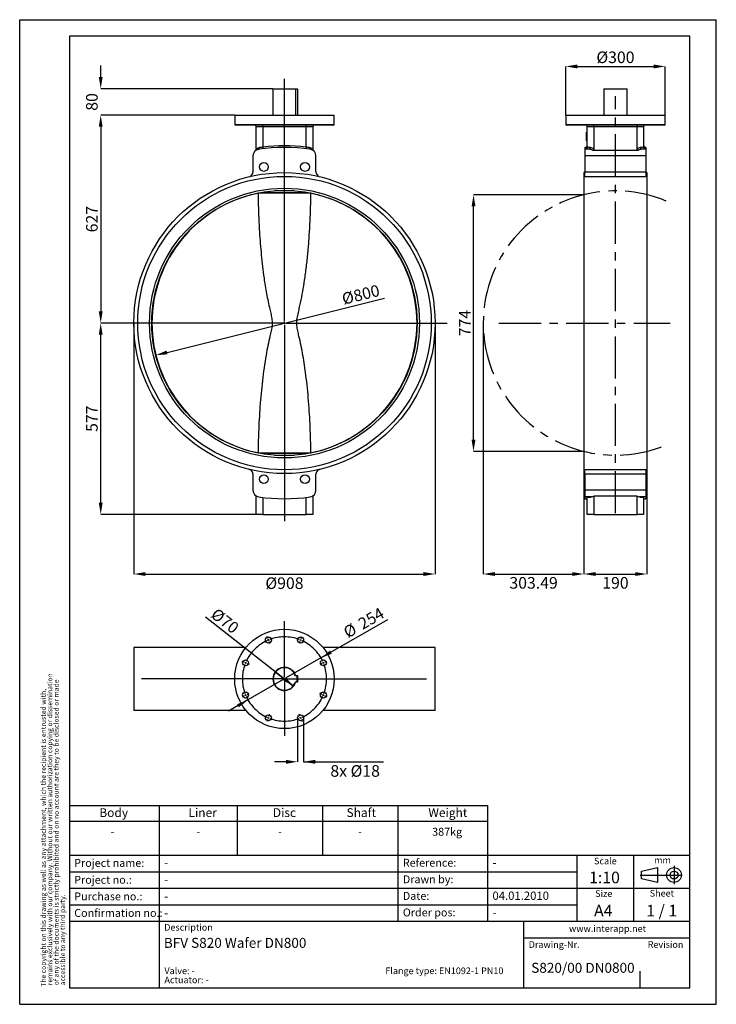
# Model space of a CAD drawing. Units: millimetres. Extents: x 0 to 210, y 0 to 297.
import ezdxf

# ---------------------------------------------------------------- set-up
doc = ezdxf.new("R2010")
doc.units = ezdxf.units.MM
doc.header["$PDSIZE"] = -1
doc.linetypes.add('CENTERX2', pattern=[20.32, 12.7, -2.54, 2.54, -2.54])
for name, color, linetype in [('DIM', 7, 'Continuous'), ('LINIEN-DICK', 7, 'Continuous'), ('LINIEN-DÜNN', 7, 'Continuous'), ('LINIEN-NORMAL', 7, 'Continuous'), ('TEXT', 7, 'Continuous'), ('VORLAGE_TEXT', 7, 'Continuous')]:
    doc.layers.add(name, color=color, linetype=linetype)
doc.styles.add('SLDTEXTSTYLE0', font='TXT', dxfattribs={"width": 0.605})
doc.styles.get("Standard").update_dxf_attribs({"font": 'ARIALUNI.TTF'})
doc.dimstyles.new('SLDDIMSTYLE0', dxfattribs={"dimtxt": 3.5, "dimasz": 3.5, "dimexe": 0, "dimexo": 0.0625, "dimgap": 0.875, "dimtad": 2, "dimlfac": 10, "dimrnd": 1e-09, "dimzin": 12, "dimdsep": 46, "dimtxsty": 'SLDTEXTSTYLE0', "dimsah": 1, "dimcen": 0.09, "dimadec": 0, "dimazin": 0, "dimtfac": 1, "dimtdec": 0, "dimtofl": 0, "dimtmove": 0, "dimatfit": 3, "dimfxl": 1, "dimtolj": 1, "dimtzin": 12, "dimarcsym": 0})
doc.dimstyles.new('SLDDIMSTYLE1', dxfattribs={"dimtxt": 3.5, "dimasz": 3.5, "dimexe": 0, "dimexo": 0.0625, "dimgap": 0.875, "dimtad": 2, "dimlfac": 10, "dimrnd": 1e-09, "dimzin": 12, "dimdsep": 46, "dimtxsty": 'SLDTEXTSTYLE0', "dimsah": 1, "dimcen": 0.09, "dimadec": 0, "dimazin": 0, "dimtfac": 1, "dimtdec": 0, "dimtofl": 0, "dimtmove": 0, "dimatfit": 3, "dimfxl": 1, "dimtolj": 1, "dimtzin": 12, "dimarcsym": 0})
doc.dimstyles.new('SLDDIMSTYLE2', dxfattribs={"dimtxt": 3.5, "dimasz": 3.5, "dimexe": 0, "dimexo": 0.0625, "dimgap": 0.875, "dimtad": 2, "dimlfac": 10, "dimrnd": 1e-09, "dimzin": 12, "dimdsep": 46, "dimtxsty": 'SLDTEXTSTYLE0', "dimsah": 1, "dimcen": 0.09, "dimadec": 0, "dimazin": 0, "dimtfac": 1, "dimtdec": 0, "dimtofl": 0, "dimtmove": 0, "dimatfit": 3, "dimfxl": 1, "dimtolj": 1, "dimtzin": 12, "dimarcsym": 0})
doc.dimstyles.new('SLDDIMSTYLE3', dxfattribs={"dimtxt": 3.5, "dimasz": 3.5, "dimexe": 0, "dimexo": 0.0625, "dimgap": 0.875, "dimtad": 2, "dimlfac": 10, "dimrnd": 1e-09, "dimzin": 12, "dimdsep": 46, "dimtxsty": 'SLDTEXTSTYLE0', "dimsah": 1, "dimcen": 0.09, "dimadec": 0, "dimazin": 0, "dimtfac": 1, "dimtdec": 0, "dimtmove": 0, "dimatfit": 3, "dimfxl": 1, "dimtolj": 1, "dimtzin": 12, "dimarcsym": 0})
doc.dimstyles.new('SLDDIMSTYLE4', dxfattribs={"dimtxt": 3.5, "dimasz": 3.5, "dimexe": 0, "dimexo": 0.0625, "dimgap": 0.875, "dimtad": 2, "dimlfac": 10, "dimrnd": 1e-09, "dimzin": 12, "dimdsep": 46, "dimtxsty": 'SLDTEXTSTYLE0', "dimsah": 1, "dimcen": 0.09, "dimadec": 0, "dimazin": 0, "dimtfac": 1, "dimtdec": 0, "dimtmove": 0, "dimatfit": 3, "dimfxl": 1, "dimtolj": 1, "dimtzin": 12, "dimarcsym": 0})
doc.dimstyles.new('SLDDIMSTYLE5', dxfattribs={"dimtxt": 3.5, "dimasz": 3.5, "dimexe": 0, "dimexo": 0.0625, "dimgap": 0.875, "dimtad": 2, "dimlfac": 10, "dimrnd": 1e-09, "dimzin": 12, "dimdsep": 46, "dimtxsty": 'SLDTEXTSTYLE0', "dimsah": 1, "dimcen": 0.09, "dimadec": 0, "dimazin": 0, "dimtfac": 1, "dimtdec": 0, "dimtofl": 0, "dimtmove": 0, "dimatfit": 3, "dimfxl": 1, "dimtolj": 1, "dimtzin": 12, "dimarcsym": 0})

# ---------------------------------------------------------------- blocks, each defined once
blk = doc.blocks.new('SW_NOTE_0')
at = {"layer": 'VORLAGE_TEXT', "color": 0, "char_height": 1.5, "attachment_point": 1, "rotation": 90}
for s, insert in [(' remains exclusively with our company. Without our written authorization copying or dissemination', (0, 0)), (' of any of the documents is strictly prohibited and on no account are they to be disclosed or made', (1.94, 0)), ('The copyright on this drawing as well as any attachment, which the recipient is entrusted with,', (-1.93, 0)), (' accessible to any third party.', (3.88, 0))]:
    blk.add_mtext(s, dxfattribs=dict(at, insert=insert))
blk = doc.blocks.new('*D2')
at = {"layer": 'Defpoints', "color": 0}
for p in [(24.42, 205.49), (30.58, 205.49), (71.32, 147.79)]:
    blk.add_point(p, dxfattribs=at)
at = {"layer": 'DIM', "color": 0, "lineweight": -2}
for p, q in [((30.52, 205.49), (24.42, 205.49)), ((24.42, 151.29), (24.42, 201.99)), ((71.26, 147.79), (24.42, 147.79))]:
    blk.add_line(p, q, dxfattribs=at)
at = {"layer": 'DIM', "color": 0}
for points in [[(25, 201.99), (23.84, 201.99), (24.42, 205.49)], [(23.84, 151.29), (25, 151.29), (24.42, 147.79)]]:
    blk.add_solid(points, dxfattribs=at)
at = {"layer": 'DIM', "color": 0, "insert": (21.76, 176.64), "char_height": 3.5, "attachment_point": 5, "rotation": 90}
blk.add_mtext('\\A1;577', dxfattribs=at)
blk = doc.blocks.new('*D3')
at = {"layer": 'Defpoints', "color": 0}
for p in [(64.82, 268.19), (24.42, 205.49), (79.82, 205.49)]:
    blk.add_point(p, dxfattribs=at)
at = {"layer": 'DIM', "color": 0, "lineweight": -2}
for p, q in [((64.76, 268.19), (24.42, 268.19)), ((24.42, 264.69), (24.42, 208.99)), ((79.76, 205.49), (24.42, 205.49))]:
    blk.add_line(p, q, dxfattribs=at)
at = {"layer": 'DIM', "color": 0}
for points in [[(25, 264.69), (23.84, 264.69), (24.42, 268.19)], [(23.84, 208.99), (25, 208.99), (24.42, 205.49)]]:
    blk.add_solid(points, dxfattribs=at)
at = {"layer": 'DIM', "color": 0, "insert": (21.76, 236.84), "char_height": 3.5, "attachment_point": 5, "rotation": 90}
blk.add_mtext('\\A1;627', dxfattribs=at)
blk = doc.blocks.new('*D4')
at = {"layer": 'Defpoints', "color": 0}
for p in [(76.42, 276.19), (24.42, 268.19), (64.82, 268.19)]:
    blk.add_point(p, dxfattribs=at)
at = {"layer": 'DIM', "color": 0, "lineweight": -2}
for p, q in [((24.42, 279.69), (24.42, 283.19)), ((76.36, 276.19), (24.42, 276.19)), ((64.76, 268.19), (24.42, 268.19)), ((24.42, 264.69), (24.42, 261.19))]:
    blk.add_line(p, q, dxfattribs=at)
at = {"layer": 'DIM', "color": 0}
for points in [[(23.84, 279.69), (25, 279.69), (24.42, 276.19)], [(25, 264.69), (23.84, 264.69), (24.42, 268.19)]]:
    blk.add_solid(points, dxfattribs=at)
at = {"layer": 'DIM', "color": 0, "insert": (21.76, 272.19), "char_height": 3.5, "attachment_point": 5, "rotation": 90}
blk.add_mtext('\\A1;80', dxfattribs=at)
blk = doc.blocks.new('*D5')
at = {"layer": 'Defpoints', "color": 0}
for p in [(34.42, 205.49), (125.22, 205.49), (125.22, 129.79)]:
    blk.add_point(p, dxfattribs=at)
at = {"layer": 'DIM', "color": 0, "lineweight": -2}
for p, q in [((34.42, 205.43), (34.42, 129.79)), ((125.22, 205.43), (125.22, 129.79)), ((37.92, 129.79), (121.72, 129.79))]:
    blk.add_line(p, q, dxfattribs=at)
at = {"layer": 'DIM', "color": 0}
for points in [[(37.92, 130.37), (37.92, 129.21), (34.42, 129.79)], [(121.72, 129.21), (121.72, 130.37), (125.22, 129.79)]]:
    blk.add_solid(points, dxfattribs=at)
at = {"layer": 'DIM', "color": 0, "insert": (79.82, 127.03), "char_height": 3.5, "attachment_point": 5}
blk.add_mtext('\\A1;%%c908', dxfattribs=at)
blk = doc.blocks.new('*D6')
at = {"layer": 'Defpoints', "color": 0}
for p in [(118.63, 215.19), (41.01, 195.79)]:
    blk.add_point(p, dxfattribs=at)
at = {"layer": 'DIM', "color": 0, "lineweight": -2}
blk.add_line((44.41, 196.64), (109.94, 213.02), dxfattribs=at)
at = {"layer": 'DIM', "color": 0}
blk.add_solid([(44.27, 197.2), (44.55, 196.07), (41.01, 195.79)], dxfattribs=at)
at = {"layer": 'DIM', "color": 0, "insert": (102.82, 214.08), "char_height": 3.5, "attachment_point": 5, "rotation": 14.0362}
blk.add_mtext('\\A1;%%c800', dxfattribs=at)
blk = doc.blocks.new('SW_CENTERMARKSYMBOL_0')
at = {"color": 0, "linetype": 'Continuous'}
for p, q in [((0, 0.5), (0, 73.65)), ((-0.5, 0), (-49.24, 0)), ((0, 0), (-0.25, 0)), ((0, 0), (0, 0.25)), ((0, 0), (0, -0.25)), ((0, 0), (0.25, 0)), ((0.5, 0), (49.06, 0)), ((0, -0.5), (0, -59.77))]:
    blk.add_line(p, q, dxfattribs=at)
blk = doc.blocks.new('*D9')
at = {"layer": 'Defpoints', "color": 0}
for p in [(77.06, 100.3), (82.58, 95.99)]:
    blk.add_point(p, dxfattribs=at)
at = {"layer": 'DIM', "color": 0, "lineweight": -2}
for p, q in [((82.58, 95.99), (56.02, 116.75)), ((77.06, 100.3), (82.58, 95.99))]:
    blk.add_line(p, q, dxfattribs=at)
at = {"layer": 'DIM', "color": 0}
blk.add_solid([(79.46, 97.69), (80.18, 98.61), (82.58, 95.99)], dxfattribs=at)
at = {"layer": 'DIM', "color": 0, "insert": (61.89, 115.66), "char_height": 3.5, "attachment_point": 5, "rotation": 321.9853}
blk.add_mtext('\\A1;%%c70', dxfattribs=at)
blk = doc.blocks.new('*D10')
at = {"layer": 'Defpoints', "color": 0}
for p in [(83.78, 86.41), (85.58, 86.41), (85.58, 73.15)]:
    blk.add_point(p, dxfattribs=at)
at = {"layer": 'DIM', "color": 0, "lineweight": -2}
for p, q in [((83.78, 86.35), (83.78, 73.15)), ((85.58, 86.35), (85.58, 73.15)), ((80.28, 73.15), (76.78, 73.15)), ((85.58, 73.15), (109.69, 73.15)), ((89.08, 73.15), (92.58, 73.15))]:
    blk.add_line(p, q, dxfattribs=at)
at = {"layer": 'DIM', "color": 0}
for points in [[(80.28, 72.56), (80.28, 73.73), (83.78, 73.15)], [(89.08, 73.73), (89.08, 72.56), (85.58, 73.15)]]:
    blk.add_solid(points, dxfattribs=at)
at = {"layer": 'DIM', "color": 0, "insert": (101.13, 70.39), "char_height": 3.5, "attachment_point": 5}
blk.add_mtext('\\A1;8x %%c18', dxfattribs=at)
blk = doc.blocks.new('SW_CENTERMARKSYMBOL_1')
at = {"color": 0, "linetype": 'Continuous'}
for p, q in [((4.86, 12.23), (4.86, 29.16)), ((-0.19, 23.93), (-0.44, 24.53)), ((9.91, 23.93), (10.16, 24.53)), ((0, 23.47), (-0.1, 23.7)), ((0, 23.47), (0.1, 23.24)), ((0.19, 23), (0.44, 22.4)), ((9.53, 23), (9.28, 22.4)), ((9.72, 23.47), (9.62, 23.24)), ((9.72, 23.47), (9.82, 23.7)), ((-7.33, 16.78), (-7.94, 17.03)), ((-6.87, 16.59), (-7.1, 16.69)), ((-6.87, 16.59), (-6.64, 16.5)), ((-6.41, 16.4), (-5.81, 16.15)), ((16.13, 16.4), (15.53, 16.15)), ((16.59, 16.59), (16.36, 16.5)), ((16.59, 16.59), (16.82, 16.69)), ((17.05, 16.78), (17.66, 17.03)), ((4.86, 11.73), (4.86, 11.98)), ((4.36, 11.73), (-38.29, 11.73)), ((4.86, 11.73), (4.61, 11.73)), ((4.86, 11.73), (4.86, 11.48)), ((4.86, 11.73), (5.11, 11.73)), ((4.86, 11.23), (4.86, -5.44)), ((5.36, 11.73), (47.71, 11.73)), ((-7.33, 6.68), (-7.94, 6.43)), ((-6.87, 6.87), (-7.1, 6.78)), ((-6.87, 6.87), (-6.64, 6.97)), ((-6.41, 7.06), (-5.81, 7.31)), ((16.13, 7.06), (15.53, 7.31)), ((16.59, 6.87), (16.36, 6.97)), ((16.59, 6.87), (16.82, 6.78)), ((17.05, 6.68), (17.66, 6.43)), ((0, 0), (-0.1, -0.23)), ((0, 0), (0.1, 0.23)), ((0.19, 0.46), (0.44, 1.06)), ((9.53, 0.46), (9.28, 1.06)), ((9.72, 0), (9.62, 0.23)), ((-0.19, -0.46), (-0.44, -1.06)), ((9.72, 0), (9.82, -0.23)), ((9.91, -0.46), (10.16, -1.06))]:
    blk.add_line(p, q, dxfattribs=at)
at = {"color": 0, "linetype": 'CENTERX2'}
for start, end in [(69.7557, 110.2441), (114.7557, 155.2441), (24.7557, 65.2441), (159.7557, 200.2441), (339.7557, 20.2441), (204.7557, 245.2441), (294.7557, 335.2441), (249.7557, 290.2441)]:
    blk.add_arc((4.86, 11.73), 12.7, start, end, dxfattribs=at)
at = {"color": 0, "linetype": 'Continuous'}
for start, end in [(112.4999, 113.6278), (111.372, 112.4999), (67.4999, 68.6278), (66.372, 67.4999), (157.4999, 158.6278), (156.372, 157.4999), (22.4999, 23.6278), (21.372, 22.4999), (201.372, 202.4999), (202.4999, 203.6278), (336.372, 337.4999), (337.4999, 338.6278), (246.372, 247.4999), (292.4999, 293.6278), (247.4999, 248.6278), (291.372, 292.4999)]:
    blk.add_arc((4.86, 11.73), 12.7, start, end, dxfattribs=at)
blk = doc.blocks.new('*D12')
at = {"layer": 'Defpoints', "color": 0}
for p in [(136.81, 244.19), (170.1, 244.19), (170.1, 166.79)]:
    blk.add_point(p, dxfattribs=at)
at = {"layer": 'DIM', "color": 0, "lineweight": -2}
for p, q in [((170.03, 244.19), (136.81, 244.19)), ((136.81, 170.29), (136.81, 240.69)), ((170.03, 166.79), (136.81, 166.79))]:
    blk.add_line(p, q, dxfattribs=at)
at = {"layer": 'DIM', "color": 0}
for points in [[(137.39, 240.69), (136.23, 240.69), (136.81, 244.19)], [(136.23, 170.29), (137.39, 170.29), (136.81, 166.79)]]:
    blk.add_solid(points, dxfattribs=at)
at = {"layer": 'DIM', "color": 0, "insert": (134.18, 205.49), "char_height": 3.5, "attachment_point": 5, "rotation": 90}
blk.add_mtext('\\A1;774', dxfattribs=at)
blk = doc.blocks.new('*D13')
at = {"color": 0, "linetype": 'Continuous', "lineweight": -2}
for p, q in [((139.75, 205.43), (139.75, 129.79)), ((170.1, 164.23), (170.1, 129.79)), ((143.25, 129.79), (166.6, 129.79))]:
    blk.add_line(p, q, dxfattribs=at)
at = {"color": 0}
for points in [[(143.25, 130.37), (143.25, 129.21), (139.75, 129.79)], [(166.6, 129.21), (166.6, 130.37), (170.1, 129.79)]]:
    blk.add_solid(points, dxfattribs=at)
at = {"layer": 'Defpoints', "color": 0}
for p in [(139.75, 205.49), (170.1, 164.29), (170.1, 129.79)]:
    blk.add_point(p, dxfattribs=at)
at = {"color": 0, "insert": (154.92, 127.13), "char_height": 3.5, "attachment_point": 5}
blk.add_mtext('\\A1;303.49', dxfattribs=at)
blk = doc.blocks.new('*D14')
at = {"layer": 'Defpoints', "color": 0}
for p in [(170.1, 205.49), (189.1, 160.09), (189.1, 129.79)]:
    blk.add_point(p, dxfattribs=at)
at = {"layer": 'DIM', "color": 0, "lineweight": -2}
for p, q in [((170.1, 205.43), (170.1, 129.79)), ((189.1, 160.03), (189.1, 129.79)), ((173.6, 129.79), (185.6, 129.79))]:
    blk.add_line(p, q, dxfattribs=at)
at = {"layer": 'DIM', "color": 0}
for points in [[(173.6, 130.37), (173.6, 129.21), (170.1, 129.79)], [(185.6, 129.21), (185.6, 130.37), (189.1, 129.79)]]:
    blk.add_solid(points, dxfattribs=at)
at = {"layer": 'DIM', "color": 0, "insert": (179.6, 127.13), "char_height": 3.5, "attachment_point": 5}
blk.add_mtext('\\A1;190', dxfattribs=at)
blk = doc.blocks.new('*D15')
at = {"layer": 'Defpoints', "color": 0}
for p in [(194.6, 282.9), (164.6, 268.19), (194.6, 268.19)]:
    blk.add_point(p, dxfattribs=at)
at = {"layer": 'DIM', "color": 0, "lineweight": -2}
for p, q in [((164.6, 268.25), (164.6, 282.9)), ((168.1, 282.9), (191.1, 282.9)), ((194.6, 268.25), (194.6, 282.9))]:
    blk.add_line(p, q, dxfattribs=at)
at = {"layer": 'DIM', "color": 0}
for points in [[(168.1, 283.48), (168.1, 282.31), (164.6, 282.9)], [(191.1, 282.31), (191.1, 283.48), (194.6, 282.9)]]:
    blk.add_solid(points, dxfattribs=at)
at = {"layer": 'DIM', "color": 0, "insert": (179.6, 285.66), "char_height": 3.5, "attachment_point": 5}
blk.add_mtext('\\A1;%%c300', dxfattribs=at)

msp = doc.modelspace()

# ---------------------------------------------------------------- linework, layer by layer
at = {"color": 7, "linetype": 'Continuous'}
for p, q in [((76.4195, 276.1893), (76.3195, 276.0893)), ((76.3195, 276.0893), (76.3195, 268.1893)), ((83.1736, 276.0893), (76.3195, 276.0893)), ((76.4195, 276.1893), (83.0982, 276.1893)), ((83.0982, 276.1893), (83.1736, 276.0893)), ((83.0982, 276.1893), (83.6695, 276.1893)), ((83.1736, 276.0893), (83.1736, 268.1893)), ((83.7695, 276.0893), (83.1736, 276.0893)), ((83.6695, 276.1893), (83.7695, 276.0893)), ((83.7695, 276.0893), (83.7695, 268.1893)), ((176.1959, 276.1893), (176.0959, 276.0893)), ((176.0959, 276.0893), (176.0959, 268.1893)), ((183.0959, 276.0893), (176.0959, 276.0893)), ((176.1959, 276.1893), (182.9959, 276.1893)), ((183.0959, 276.0893), (182.9959, 276.1893)), ((183.0959, 268.1893), (183.0959, 276.0893)), ((64.8195, 268.1893), (64.8195, 265.3893)), ((64.8195, 268.1893), (79.8195, 268.1893)), ((79.8195, 268.1893), (94.8195, 268.1893)), ((94.8195, 265.3893), (94.8195, 268.1893)), ((164.5959, 268.1893), (164.5959, 265.3893)), ((164.5959, 268.1893), (194.5959, 268.1893)), ((194.5959, 265.3893), (194.5959, 268.1893)), ((64.8195, 265.3893), (79.8195, 265.3893)), ((79.8195, 265.1893), (65.0195, 265.1893)), ((73.3195, 264.6893), (71.3195, 264.6893)), ((71.3195, 258.0367), (71.3195, 264.6893)), ((86.3195, 264.6893), (73.3195, 264.6893)), ((73.3195, 264.6893), (73.3195, 258.5929)), ((79.8195, 265.3893), (94.8195, 265.3893)), ((94.6195, 265.1893), (79.8195, 265.1893)), ((88.3195, 264.6893), (86.3195, 264.6893)), ((86.3195, 258.5929), (86.3195, 264.6893)), ((88.3195, 264.6893), (88.3195, 258.0367)), ((164.5959, 265.3893), (194.5959, 265.3893)), ((194.3959, 265.1893), (164.7959, 265.1893)), ((173.0959, 264.6893), (171.0959, 264.6893)), ((171.0959, 258.5929), (171.0959, 264.6893)), ((186.0959, 264.6893), (173.0959, 264.6893)), ((173.0959, 264.6893), (173.0959, 258.0367)), ((188.0959, 264.6893), (186.0959, 264.6893)), ((186.0959, 258.0367), (186.0959, 264.6893)), ((188.0959, 264.6893), (188.0959, 258.5929)), ((170.8359, 263.1092), (171.0959, 263.1092)), ((170.8359, 261.6142), (170.8359, 263.1092)), ((170.8359, 261.6142), (171.0959, 261.6142)), ((170.8359, 261.0282), (170.8359, 261.6142)), ((170.5959, 258.4893), (170.3959, 258.4893)), ((170.3959, 258.4893), (170.3959, 257.913)), ((170.5959, 258.0711), (170.5959, 258.4893)), ((170.8359, 261.0282), (171.0959, 261.0282)), ((170.8359, 260.5092), (170.8359, 261.0282)), ((170.8359, 260.5092), (171.0959, 260.5092)), ((188.7959, 258.4893), (188.5959, 258.4893)), ((188.5959, 258.4893), (188.5959, 258.0711)), ((188.7959, 258.4893), (188.7959, 257.913)), ((70.3195, 255.9348), (70.3195, 251.0811)), ((89.3195, 251.0811), (89.3195, 255.9348)), ((171.7564, 257.913), (170.3959, 257.913)), ((170.3959, 257.913), (170.3959, 255.9348)), ((188.7959, 255.9348), (170.3959, 255.9348)), ((170.3959, 255.9348), (170.3959, 251.0811)), ((172.6388, 257.6668), (186.553, 257.6668)), ((188.7959, 257.913), (187.4353, 257.913)), ((188.7959, 257.913), (188.7959, 255.9348)), ((188.7959, 255.9348), (188.7959, 251.0811)), ((170.3959, 250.8893), (170.0959, 250.8893)), ((170.0959, 250.8893), (170.0959, 160.0893)), ((170.3959, 251.0811), (188.7959, 251.0811)), ((170.3959, 249.6229), (170.3959, 251.0811)), ((188.7959, 249.6229), (170.3959, 249.6229)), ((188.7959, 251.0811), (188.7959, 249.6229)), ((189.0959, 250.8893), (188.7959, 250.8893)), ((189.0959, 250.8893), (189.0959, 160.0893)), ((71.849, 244.6832), (71.8443, 244.6449)), ((71.8443, 244.6449), (71.8443, 244.643)), ((87.7948, 244.6449), (71.8443, 244.6449)), ((72.6477, 244.8411), (86.9914, 244.8411)), ((82.8029, 245.3779), (76.8361, 245.3779)), ((87.7948, 244.643), (87.7948, 244.6449)), ((71.8443, 166.3355), (71.8443, 166.3336)), ((71.8443, 166.3336), (87.7948, 166.3336)), ((87.7948, 166.3336), (87.7899, 166.2943)), ((87.7948, 166.3336), (87.7948, 166.3355)), ((86.9914, 166.1375), (72.6477, 166.1375)), ((76.8361, 165.6007), (82.8029, 165.6007)), ((170.3959, 161.3557), (188.7959, 161.3557)), ((170.3959, 159.8975), (170.3959, 161.3557)), ((188.7959, 161.3557), (188.7959, 159.8975)), ((70.3195, 159.8975), (70.3195, 155.0438)), ((89.3195, 155.0438), (89.3195, 159.8975)), ((170.0959, 160.0893), (170.3959, 160.0893)), ((188.7959, 159.8975), (170.3959, 159.8975)), ((170.3959, 159.8975), (170.3959, 155.0438)), ((188.7959, 160.0893), (189.0959, 160.0893)), ((188.7959, 159.8975), (188.7959, 155.0438)), ((188.7959, 155.0438), (170.3959, 155.0438)), ((170.3959, 155.0438), (170.3959, 153.0655)), ((188.7959, 155.0438), (188.7959, 153.0655)), ((71.3195, 147.7893), (71.3195, 153.3117)), ((73.3195, 152.8894), (73.3195, 147.7893)), ((86.3195, 147.7893), (86.3195, 152.8894)), ((88.3195, 153.3117), (88.3195, 147.7893)), ((172.39, 153.0655), (170.3959, 153.0655)), ((170.3959, 153.0655), (170.3959, 152.4893)), ((170.3959, 152.4893), (171.0959, 152.4893)), ((171.0959, 147.7893), (171.0959, 152.8894)), ((186.0959, 153.3117), (173.0959, 153.3117)), ((173.0959, 153.3117), (173.0959, 147.7893)), ((186.0959, 147.7893), (186.0959, 153.3117)), ((188.7959, 153.0655), (186.8018, 153.0655)), ((188.0959, 152.8894), (188.0959, 147.7893)), ((188.0959, 152.4893), (188.7959, 152.4893)), ((188.7959, 153.0655), (188.7959, 152.4893)), ((73.3195, 147.7893), (71.3195, 147.7893)), ((73.3195, 147.7893), (86.3195, 147.7893)), ((88.3195, 147.7893), (86.3195, 147.7893)), ((173.0959, 147.7893), (171.0959, 147.7893)), ((173.0959, 147.7893), (186.0959, 147.7893)), ((188.0959, 147.7893), (186.0959, 147.7893)), ((34.4195, 107.646), (34.4195, 88.646)), ((68.2113, 107.646), (34.4195, 107.646)), ((125.2195, 107.646), (91.4277, 107.646)), ((125.2195, 88.646), (125.2195, 107.646)), ((83.1736, 99.146), (83.0982, 99.046)), ((83.6695, 99.046), (83.0982, 99.046)), ((83.1736, 99.146), (83.7695, 99.146)), ((83.7695, 99.146), (83.6695, 99.046)), ((83.6695, 97.246), (83.6695, 99.046)), ((83.7695, 99.146), (83.7695, 97.146)), ((83.0982, 97.246), (83.1736, 97.146)), ((83.0982, 97.246), (83.6695, 97.246)), ((83.7695, 97.146), (83.1736, 97.146)), ((83.6695, 97.246), (83.7695, 97.146)), ((68.2113, 88.646), (34.4195, 88.646)), ((125.2195, 88.646), (91.4277, 88.646)), ((202, 45), (201.7713, 44.7784))]:
    msp.add_line(p, q, dxfattribs=at)
at = {"color": 7, "linetype": 'CENTERX2'}
for p, q in [((179.5959, 148.1397), (179.5959, 273.9036)), ((144.4574, 205.4893), (196.084, 205.4893))]:
    msp.add_line(p, q, dxfattribs=at)
at = {"color": 7, "linetype": 'Continuous'}
for points in [[(72.0254, 257.913), (72.0876, 257.9308), (72.1452, 257.9645), (72.1963, 258.013), (72.2393, 258.0748), (72.2726, 258.1477), (72.2952, 258.2293), (72.3062, 258.317), (72.3054, 258.4076)], [(87.6136, 257.913), (87.5515, 257.9308), (87.4938, 257.9645), (87.4427, 258.013), (87.3998, 258.0748), (87.3664, 258.1477), (87.3439, 258.2293), (87.3328, 258.317), (87.3336, 258.4076)]]:
    msp.add_lwpolyline(points, dxfattribs=at)
for centre, radius in [((73.6195, 252.5829), 1.325), ((86.0195, 252.5829), 1.325), ((79.8195, 205.4893), 45.4), ((79.8195, 205.4893), 44.25), ((79.8195, 205.4893), 44.25), ((79.8195, 205.4893), 40.6928), ((79.8195, 205.4893), 40), ((73.6195, 158.3956), 1.325), ((86.0195, 158.3956), 1.325), ((79.8195, 98.146), 15), ((74.9596, 109.879), 0.9), ((84.6795, 109.879), 0.9), ((68.0865, 103.006), 0.9), ((91.5525, 103.0059), 0.9), ((68.0865, 93.286), 0.9), ((91.5525, 93.286), 0.9), ((74.9595, 86.413), 0.9), ((84.6795, 86.4129), 0.9)]:
    msp.add_circle(centre, radius, dxfattribs=at)
for centre, radius, start, end in [((65.0195, 265.3893), 0.2, 180, 270), ((70.8195, 264.6893), 0.5, 0, 90), ((88.8195, 264.6893), 0.5, 90, 180), ((94.6195, 265.3893), 0.2, 270, 0), ((164.7959, 265.3893), 0.2, 180, 270), ((170.5959, 264.6893), 0.5, 0, 90), ((188.5959, 264.6893), 0.5, 90, 180), ((194.3959, 265.3893), 0.2, 270, 0), ((72.6731, 255.9348), 2.5, 98.456519, 122.780449), ((79.8195, 205.4893), 53, 81.543481, 98.456519), ((80.1731, 205.4893), 53.5, 97.357925, 98.456519), ((79.8195, 205.4893), 53.5, 83.02159, 96.97841), ((79.466, 205.4893), 53.5, 81.543481, 82.642075), ((86.966, 255.9348), 2.5, 57.219551, 81.543481), ((170.5959, 258.9893), 0.5, 270, 0), ((164.2423, 205.4893), 53.5, 81.543481, 82.642075), ((171.6025, 258.3967), 0.5076, 287.651223, 1.228407), ((171.7423, 255.9348), 2.5, 57.219551, 81.543481), ((187.4494, 255.9348), 2.5, 98.456519, 122.780449), ((187.5892, 258.3967), 0.5076, 178.771593, 252.348777), ((194.9494, 205.4893), 53.5, 97.357925, 98.456519), ((188.5959, 258.9893), 0.5, 180, 270), ((72.3195, 255.9348), 2, 98.456519, 180), ((87.3195, 255.9348), 2, 0, 81.543481), ((68.8195, 251.0811), 1.5, 283.564602, 0), ((90.8195, 251.0811), 1.5, 180, 256.435398), ((79.8195, 205.4893), 39.9578, 101.513081, 258.486919), ((79.8195, 205.4893), 39.9578, 281.513081, 78.486919), ((68.8195, 159.8975), 1.5, 0, 76.435398), ((90.8195, 159.8975), 1.5, 103.564602, 180), ((72.3195, 155.0438), 2, 180, 261.543481), ((87.3195, 155.0438), 2, 278.456519, 0), ((79.8195, 205.4893), 53, 261.543481, 278.456519), ((164.5959, 205.4893), 53, 277.044576, 278.456519), ((172.0959, 155.0438), 2, 278.456519, 300), ((187.0959, 155.0438), 2, 240, 261.543481), ((194.5959, 205.4893), 53, 261.543481, 262.955424), ((79.8195, 98.146), 3.5, 16.60155, 343.39845), ((79.8195, 98.146), 3.4, 15.349477, 344.650523)]:
    msp.add_arc(centre, radius, start, end, dxfattribs=at)
for centre, major_axis, ratio, start_param, end_param in [((73.1124, 264.6893), (0, 0.5), 0.41421356, 4.71238898, 6.28318531), ((86.5266, 264.6893), (0, 0.5), 0.41421356, 0, 1.57079633), ((172.8888, 264.6893), (0, 0.5), 0.41421356, 4.71238898, 6.28318531), ((186.303, 264.6893), (0, 0.5), 0.41421356, 0, 1.57079633), ((163.8888, 205.4893), (53.5, 0), 0.99065421, 1.42320222, 1.44509911), ((171.3888, 255.9348), (2.5, 0), 0.8, 1.04719755, 1.42320222), ((187.803, 255.9348), (2.5, 0), 0.8, 1.71839043, 2.0943951), ((195.303, 205.4893), (53.5, 0), 0.99065421, 1.69649355, 1.71839043)]:
    msp.add_ellipse(centre, major_axis=major_axis, ratio=ratio, start_param=start_param, end_param=end_param, dxfattribs=at)
for points, knots in [([(73.3215, 258.5487), (73.3243, 258.5165), (73.3258, 258.485), (73.3263, 258.4233), (73.3252, 258.3929), (73.3204, 258.3355), (73.3169, 258.3084), (73.3074, 258.2575), (73.3014, 258.2337), (73.2877, 258.1911), (73.2799, 258.172), (73.2625, 258.1381), (73.253, 258.1237), (73.2327, 258.1), (73.2219, 258.0906), (73.2049, 258.0803), (73.1991, 258.0775), (73.1872, 258.0733), (73.1811, 258.0719), (73.1751, 258.0711)], [0, 0, 0, 0, 0.125, 0.125, 0.25, 0.25, 0.375, 0.375, 0.5, 0.5, 0.625, 0.625, 0.75, 0.75, 0.875, 0.875, 0.9375, 0.9375, 1, 1, 1, 1]), ([(86.3176, 258.5487), (86.3147, 258.5165), (86.3132, 258.485), (86.3128, 258.4233), (86.3139, 258.3929), (86.3186, 258.3355), (86.3222, 258.3084), (86.3317, 258.2575), (86.3376, 258.2337), (86.3513, 258.1911), (86.3591, 258.172), (86.3766, 258.1381), (86.3861, 258.1237), (86.4063, 258.1), (86.4171, 258.0906), (86.4342, 258.0803), (86.44, 258.0775), (86.4518, 258.0733), (86.4579, 258.0719), (86.4639, 258.0711)], [0, 0, 0, 0, 0.125, 0.125, 0.25, 0.25, 0.375, 0.375, 0.5, 0.5, 0.625, 0.625, 0.75, 0.75, 0.875, 0.875, 0.9375, 0.9375, 1, 1, 1, 1]), ([(171.0939, 258.5487), (171.0911, 258.5165), (171.0851, 258.485), (171.0675, 258.4233), (171.0556, 258.3929), (171.0267, 258.3355), (171.0099, 258.3084), (170.9715, 258.2575), (170.95, 258.2337), (170.904, 258.1911), (170.8794, 258.172), (170.827, 258.1381), (170.7997, 258.1237), (170.7437, 258.1), (170.7148, 258.0906), (170.6704, 258.0803), (170.6556, 258.0775), (170.6258, 258.0733), (170.6107, 258.0719), (170.5959, 258.0711)], [0, 0, 0, 0, 0.125, 0.125, 0.25, 0.25, 0.375, 0.375, 0.5, 0.5, 0.625, 0.625, 0.75, 0.75, 0.875, 0.875, 0.9375, 0.9375, 1, 1, 1, 1]), ([(188.0978, 258.5487), (188.1007, 258.5165), (188.1066, 258.485), (188.1243, 258.4233), (188.1362, 258.3929), (188.165, 258.3355), (188.1819, 258.3084), (188.2202, 258.2575), (188.2418, 258.2337), (188.2877, 258.1911), (188.3124, 258.172), (188.3648, 258.1381), (188.3921, 258.1237), (188.4481, 258.1), (188.477, 258.0906), (188.5213, 258.0803), (188.5361, 258.0775), (188.5659, 258.0733), (188.5811, 258.0719), (188.5959, 258.0711)], [0, 0, 0, 0, 0.125, 0.125, 0.25, 0.25, 0.375, 0.375, 0.5, 0.5, 0.625, 0.625, 0.75, 0.75, 0.875, 0.875, 0.9375, 0.9375, 1, 1, 1, 1]), ([(71.3195, 257.6668), (71.3195, 257.6668), (71.3195, 257.6721), (71.3195, 257.6918), (71.3195, 257.7005), (71.3195, 257.7224), (71.3195, 257.7356), (71.3195, 257.7677), (71.3195, 257.7861), (71.3195, 257.8171), (71.3195, 257.828), (71.3195, 257.8512), (71.3195, 257.8633), (71.3195, 257.9005), (71.3195, 257.9266), (71.3195, 257.9812), (71.3195, 258.0088), (71.3195, 258.0367)], [0, 0, 0, 0, 0.25, 0.25, 0.375, 0.375, 0.5, 0.5, 0.625, 0.625, 0.6875, 0.6875, 0.75, 0.75, 0.875, 0.875, 1, 1, 1, 1]), ([(88.3195, 258.0367), (88.3195, 258.0088), (88.3195, 257.9814), (88.3195, 257.9274), (88.3195, 257.9008), (88.3195, 257.8638), (88.3195, 257.8519), (88.3195, 257.8288), (88.3195, 257.8177), (88.3195, 257.7862), (88.3195, 257.7678), (88.3195, 257.7358), (88.3195, 257.7225), (88.3195, 257.7007), (88.3195, 257.692), (88.3195, 257.6721), (88.3195, 257.6668), (88.3195, 257.6668)], [0, 0, 0, 0, 0.125, 0.125, 0.25, 0.25, 0.3125, 0.3125, 0.375, 0.375, 0.5, 0.5, 0.625, 0.625, 0.75, 0.75, 1, 1, 1, 1]), ([(173.0959, 258.0367), (173.0959, 258.0088), (173.0932, 257.9814), (173.0816, 257.9274), (173.0725, 257.9008), (173.0544, 257.8638), (173.0476, 257.8519), (173.0324, 257.8288), (173.024, 257.8177), (172.9968, 257.7862), (172.9762, 257.7678), (172.9309, 257.7358), (172.9065, 257.7225), (172.8561, 257.7007), (172.8298, 257.692), (172.749, 257.6721), (172.6942, 257.6668), (172.6388, 257.6668)], [0, 0, 0, 0, 0.125, 0.125, 0.25, 0.25, 0.3125, 0.3125, 0.375, 0.375, 0.5, 0.5, 0.625, 0.625, 0.75, 0.75, 1, 1, 1, 1]), ([(186.553, 257.6668), (186.4976, 257.6668), (186.4429, 257.6721), (186.3626, 257.6918), (186.336, 257.7005), (186.2854, 257.7224), (186.2612, 257.7356), (186.2157, 257.7677), (186.1952, 257.7861), (186.1682, 257.8171), (186.1599, 257.828), (186.1445, 257.8512), (186.1376, 257.8633), (186.1193, 257.9005), (186.1104, 257.9266), (186.0986, 257.9812), (186.0959, 258.0088), (186.0959, 258.0367)], [0, 0, 0, 0, 0.25, 0.25, 0.375, 0.375, 0.5, 0.5, 0.625, 0.625, 0.6875, 0.6875, 0.75, 0.75, 0.875, 0.875, 1, 1, 1, 1]), ([(71.8443, 244.643), (71.8832, 242.6985), (71.9415, 239.7811), (72.1111, 235.8937), (72.2823, 232.788), (72.5121, 229.494), (72.8156, 226.0119), (73.1859, 222.5343), (73.587, 219.4297), (74.0018, 216.6996), (74.4085, 214.3413), (74.8762, 211.9934), (75.2758, 210.1685), (75.585, 208.8624), (75.7711, 208.0691), (75.9352, 207.2686), (76.0582, 206.4622), (76.121, 205.6506), (76.0984, 204.8289), (75.9837, 204.009), (75.7672, 202.9143), (75.3547, 201.1485), (74.8075, 198.7014), (74.1987, 195.5102), (73.6386, 191.9814), (73.1436, 188.1165), (72.7442, 184.2351), (72.423, 180.3406), (72.1751, 176.4348), (72.0078, 172.7977), (71.8977, 169.431), (71.8621, 167.3674), (71.8443, 166.3355)], [0, 0, 0, 0, 0.0740306, 0.1110667, 0.14810271, 0.19241906, 0.23673497, 0.28111461, 0.32549308, 0.35581799, 0.38614234, 0.41646979, 0.44679776, 0.45702784, 0.4673334, 0.47762915, 0.48785583, 0.49800143, 0.50812435, 0.51859346, 0.52907282, 0.55020467, 0.58721832, 0.62425946, 0.67366114, 0.72307632, 0.77248609, 0.82213408, 0.87178689, 0.92143659, 0.96071541, 1, 1, 1, 1]), ([(87.7948, 166.3355), (87.7713, 167.6322), (87.7244, 170.2257), (87.5782, 174.1141), (87.371, 178.0198), (87.0944, 181.9415), (86.7373, 185.8769), (86.3288, 189.4833), (85.8742, 192.7576), (85.39, 195.7014), (84.8308, 198.6349), (84.3556, 200.8532), (83.9976, 202.3593), (83.8109, 203.1638), (83.6525, 203.976), (83.5445, 204.7964), (83.5112, 205.6395), (83.5784, 206.4958), (83.7194, 207.3571), (83.9046, 208.208), (84.1711, 209.3427), (84.4935, 210.7658), (84.9848, 213.0422), (85.5138, 215.8973), (86.08, 219.5825), (86.5768, 223.5311), (86.9994, 227.7411), (87.3237, 231.9604), (87.5587, 236.1857), (87.7192, 240.4137), (87.7696, 243.2335), (87.7948, 244.643)], [0, 0, 0, 0, 0.04936577, 0.09873424, 0.14809927, 0.19822362, 0.24835189, 0.29847262, 0.33629407, 0.37412776, 0.41195881, 0.44977666, 0.46016837, 0.47060423, 0.48101157, 0.49135606, 0.50167086, 0.51257151, 0.52351007, 0.53449216, 0.54545232, 0.56763251, 0.58981243, 0.63389003, 0.67797009, 0.7316136, 0.78527624, 0.83895826, 0.89265132, 0.94633947, 1, 1, 1, 1])]:
    msp.add_open_spline(points, degree=3, knots=knots, dxfattribs=at)
for points in [[(73.3215, 258.5487), (73.3202, 258.5634), (73.3195, 258.5782), (73.3195, 258.5929)], [(86.3195, 258.5929), (86.3195, 258.5782), (86.3189, 258.5634), (86.3176, 258.5487)], [(171.0959, 258.5929), (171.0959, 258.5782), (171.0952, 258.5634), (171.0939, 258.5487)], [(188.0978, 258.5487), (188.0965, 258.5634), (188.0959, 258.5782), (188.0959, 258.5929)]]:
    msp.add_open_spline(points, degree=3, dxfattribs=at)
for p in [(170.0959, 244.1893), (170.0959, 166.7893)]:
    msp.add_point(p, dxfattribs=at)
at = {"layer": 'DIM'}
for p, q in [((90.8178, 104.4958), (110.9534, 116.1211)), ((90.8178, 104.4958), (68.8212, 91.7961)), ((68.8212, 91.7961), (62.9922, 88.4307))]:
    msp.add_line(p, q, dxfattribs=at)
for points in [[(90.8178, 104.4958), (94.1181, 105.7795), (93.5797, 106.7121)], [(68.8212, 91.7961), (65.5209, 90.5124), (66.0594, 89.5798)]]:
    msp.add_solid(points, dxfattribs=at)
at = {"layer": 'LINIEN-DICK'}
for p, q in [((15, 292), (15, 5)), ((202, 292), (15, 292)), ((202, 5), (202, 292)), ((15, 60), (141, 60)), ((15, 45), (15, 5)), ((15, 45), (202, 45)), ((15, 5), (202, 5))]:
    msp.add_line(p, q, dxfattribs=at)
at = {"layer": 'LINIEN-DÜNN'}
for p, q in [((0, 0), (0, 297)), ((0, 297), (210, 297)), ((210, 0), (210, 297)), ((15, 55.2013), (141, 55.2013)), ((197.25, 41.75), (197.25, 36.25)), ((15, 40), (117, 40)), ((117, 40), (168, 40)), ((187.5, 40.2), (192.3, 41.25)), ((187.5, 37.8), (187.5, 40.2)), ((192.3, 41.25), (192.3, 36.75)), ((192.3, 36.75), (187.5, 37.8)), ((15, 35), (117, 35)), ((15, 35), (117, 35)), ((117, 35), (168, 35)), ((117, 35), (168, 35)), ((15, 30), (168, 30)), ((187, 5), (187, 10)), ((0, 0), (210, 0))]:
    msp.add_line(p, q, dxfattribs=at)
at = {"layer": 'LINIEN-DÜNN', "linetype": 'CENTERX2'}
msp.add_line((187, 39), (200, 39), dxfattribs=at)
at = {"layer": 'LINIEN-DÜNN'}
for radius in [2.25, 1.2]:
    msp.add_circle((197.25, 39), radius, dxfattribs=at)
at = {"layer": 'LINIEN-DÜNN', "linetype": 'CENTERX2'}
msp.add_arc((179.5959, 205.4893), 39.849, 67.509893, 292.490107, dxfattribs=at)
at = {"layer": 'LINIEN-NORMAL'}
for p, q in [((42, 60), (42, 45)), ((65.5389, 60), (65.5389, 45)), ((91.3066, 60), (91.3066, 45)), ((114, 60), (114, 45)), ((141, 60), (141, 45)), ((42, 45), (42, 25)), ((114, 45), (114, 25)), ((141, 45), (141, 25)), ((168, 45), (168, 25)), ((185, 45), (185, 25)), ((168, 35), (202, 35)), ((202, 25), (15, 25)), ((42, 25), (42, 5)), ((152, 5), (152, 25)), ((202, 20), (152, 20))]:
    msp.add_line(p, q, dxfattribs=at)

# ---------------------------------------------------------------- block references
at = {"color": 7, "linetype": 'Continuous'}
for name, p in [('SW_CENTERMARKSYMBOL_0', (79.8195, 205.4893)), ('SW_CENTERMARKSYMBOL_1', (74.9595, 86.413))]:
    msp.add_blockref(name, p, dxfattribs=at)
at = {"layer": 'VORLAGE_TEXT'}
msp.add_blockref('SW_NOTE_0', (8.318, 5.278), dxfattribs=at)

# ---------------------------------------------------------------- texts
at = {"color": 7, "linetype": 'Continuous', "attachment_point": 1}
for s, insert, char_height in [('www.interapp.net', (165.5994, 23.8538), 2), ('{S820/00 DN0800}', (154.2036, 12.5032), 3)]:
    msp.add_mtext(s, dxfattribs=dict(at, insert=insert, char_height=char_height))
at = {"layer": 'DIM', "char_height": 3.5, "attachment_point": 1, "rotation": 30}
for s, insert in [('254', (101.6393, 115.9393)), ('%%c', (97.1664, 113.3569))]:
    msp.add_mtext(s, dxfattribs=dict(at, insert=insert))
at = {"layer": 'TEXT', "char_height": 2.5, "attachment_point": 1, "style": 'SLDTEXTSTYLE0'}
for insert in [(43.5603, 43.9419), (142.5204, 44.0001), (43.5603, 38.8524), (43.5603, 33.8524), (43.5603, 28.8524), (142.5204, 29.0123)]:
    msp.add_mtext('-', dxfattribs=dict(at, insert=insert))
at = {"layer": 'TEXT', "attachment_point": 1}
for s, insert, char_height in [('1:10', (171.6581, 40.0135), 3.5), ('04.01.2010', (142.5204, 34.0053), 2.5), ('A4', (173.1577, 30.0125), 3.5), ('1 / 1', (188.9051, 30.0125), 3.5), ('{BFV S820 Wafer DN800}', (43.4487, 20.0347), 3), ('Valve: -', (43.6256, 11.1069), 2), ('Flange type: EN1092-1 PN10', (110.2219, 11.1069), 2), ('Actuator: -', (43.6256, 8.3618), 2)]:
    msp.add_mtext(s, dxfattribs=dict(at, insert=insert, char_height=char_height))
at = {"layer": 'VORLAGE_TEXT', "attachment_point": 1}
for s, insert, char_height in [('Shaft', (98.5239, 59.1422), 2.64583), ('Body', (23.9946, 59.1422), 2.64583), ('Liner', (50.8758, 59.1422), 2.64583), ('Disc', (76.3139, 59.1422), 2.64583), ('Weight', (123.2021, 59.1422), 2.64583), ('387kg', (124.3461, 53.2363), 2.38125), ('Project name:', (16.4345, 43.8363), 2.38125), ('Reference:', (115.5, 43.8946), 2.38125), ('Scale', (173.1378, 44.2291), 2), ('mm', (191.2552, 44.4979), 2), ('Project no.:', (16.4345, 38.7469), 2.38125), ('Drawn by:', (115.5, 38.8946), 2.38125), ('Purchase no.:', (16.4345, 33.7469), 2.38125), ('Date:', (115.5, 33.8946), 2.38125), ('Size', (173.4679, 34.3912), 2), ('Sheet', (189.921, 34.4849), 2), ('Confirmation no.:', (16.4345, 28.7469), 2.38125), ('Order pos:', (115.5, 28.9067), 2.38125), ('Description', (43.5603, 24.2189), 2), ('Drawing-Nr.', (153.4226, 19.0346), 2), ('Revision', (189.3181, 19.0346), 2)]:
    msp.add_mtext(s, dxfattribs=dict(at, insert=insert, char_height=char_height))
at = {"layer": 'VORLAGE_TEXT', "char_height": 2.3813, "attachment_point": 1, "style": 'SLDTEXTSTYLE0'}
for insert in [(27.4233, 53.2363), (53.2572, 53.2363), (77.9396, 53.2363), (102.0542, 53.2363)]:
    msp.add_mtext('-', dxfattribs=dict(at, insert=insert))

# ---------------------------------------------------------------- dimensions: what is measured, and where the dimension line sits
at = {"color": 7, "linetype": 'Continuous'}
dim = msp.add_linear_dim(base=(170.0959, 129.7893), p1=(139.7469, 205.4893), p2=(170.0959, 164.2893), dimstyle='SLDDIMSTYLE0', override={"dimtxsty": 'Standard'}, dxfattribs=at)
dim.commit()
dim.dimension.update_dxf_attribs({"geometry": '*D13', "text_midpoint": (154.9214, 129.7893), "dimtype": 160})
at = {"layer": 'DIM'}
for base, p1, p2, text, dimstyle, picture, middle in [((194.5959, 282.897), (164.5959, 268.1893), (194.5959, 268.1893), '%%c<>', 'SLDDIMSTYLE0', '*D15', (179.5959, 282.897)), ((125.2195, 129.7893), (34.4195, 205.4893), (125.2195, 205.4893), '%%c<>', 'SLDDIMSTYLE2', '*D5', (79.8195, 129.7893)), ((85.5795, 73.146), (83.7795, 86.4129), (85.5795, 86.4129), '8x %%c<>', 'SLDDIMSTYLE5', '*D10', (101.1324, 73.146))]:
    dim = msp.add_linear_dim(base=base, p1=p1, p2=p2, text=text, dimstyle=dimstyle, override={"dimtxsty": 'Standard'}, dxfattribs=at)
    dim.commit()
    dim.dimension.update_dxf_attribs({"geometry": picture, "text_midpoint": middle, "dimtype": 160})
for base, p1, p2, dimstyle, picture, middle in [((24.4195, 268.1893), (76.4195, 276.1893), (64.8195, 268.1893), 'SLDDIMSTYLE1', '*D4', (24.4195, 272.1893)), ((24.4195, 205.4893), (64.8195, 268.1893), (79.8195, 205.4893), 'SLDDIMSTYLE0', '*D3', (24.4195, 236.8393)), ((136.8086, 244.1893), (170.0959, 166.7893), (170.0959, 244.1893), 'SLDDIMSTYLE0', '*D12', (136.8086, 205.4893)), ((24.4195, 205.4893), (71.3195, 147.7893), (30.5823, 205.4893), 'SLDDIMSTYLE0', '*D2', (24.4195, 176.6393))]:
    dim = msp.add_linear_dim(base=base, p1=p1, p2=p2, angle=90, dimstyle=dimstyle, override={"dimtxsty": 'Standard'}, dxfattribs=at)
    dim.commit()
    dim.dimension.update_dxf_attribs({"geometry": picture, "text_midpoint": middle, "dimtype": 160})
for p1, p2, dimstyle, picture, middle in [((118.6252, 215.1907), (41.0138, 195.7879), 'SLDDIMSTYLE3', '*D6', (103.4883, 211.4065)), ((77.062, 100.3015), (82.577, 95.9904), 'SLDDIMSTYLE4', '*D9', (60.1898, 113.4905))]:
    dim = msp.add_diameter_dim_2p(p1=p1, p2=p2, dimstyle=dimstyle, override={"dimtxsty": 'Standard'}, dxfattribs=at)
    dim.commit()
    dim.dimension.update_dxf_attribs({"geometry": picture, "text_midpoint": middle, "dimtype": 163})
dim = msp.add_linear_dim(base=(189.0959, 129.7893), p1=(170.0959, 205.4893), p2=(189.0959, 160.0893), dimstyle='SLDDIMSTYLE0', override={"dimtxsty": 'Standard'}, dxfattribs=at)
dim.commit()
dim.dimension.update_dxf_attribs({"geometry": '*D14', "text_midpoint": (179.5959, 129.7893), "dimtype": 160})

doc.saveas('drawing.dxf')
